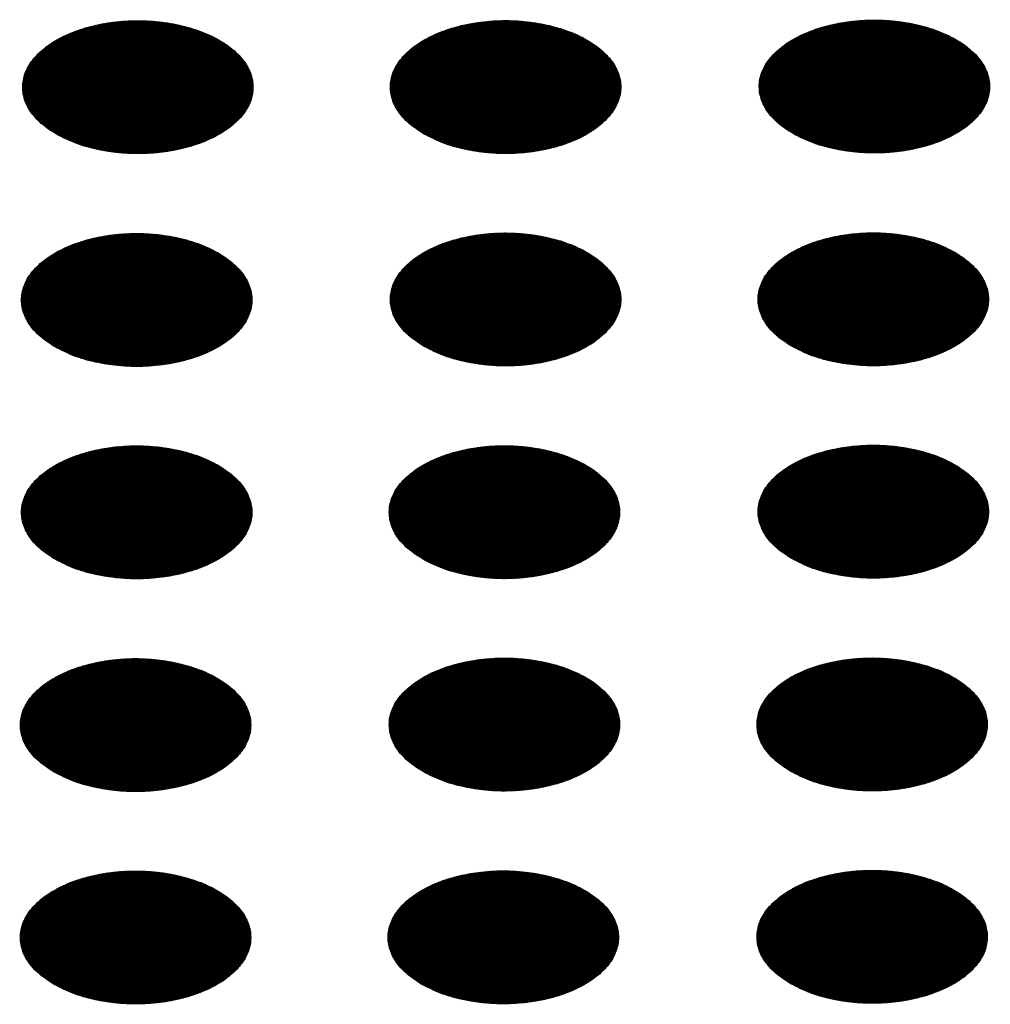
# Model space of a CAD drawing. Units: millimetres. Extents: x -15284 to -9044, y -1474 to 2910.
# Drawn here: x -9857 to -9836, y 136 to 156 of the extents above; entities that cross this region are included whole.
import ezdxf

# ---------------------------------------------------------------- set-up
doc = ezdxf.new("R2010")
doc.units = ezdxf.units.MM
doc.layers.add('1', color=7, linetype='Continuous')
pattern_1 = [(45, (0, 0), (-0.007071067812, 0.007071067812), [])]

msp = doc.modelspace()

# ---------------------------------------------------------------- hatches: boundary and pattern name
at = {"layer": '1', "linetype": 'Continuous'}
h = msp.add_hatch(dxfattribs=at)
h.set_pattern_fill('_USER', color=6, scale=0.01, angle=45, pattern_type=0)
h.set_pattern_definition(pattern_1)
edge = h.paths.add_edge_path()
edge.add_spline(control_points=[(-9855.816, 153.766), (-9855.688, 153.701), (-9855.42, 153.566), (-9854.971, 153.441), (-9854.49, 153.366), (-9853.991, 153.352), (-9853.498, 153.396), (-9853.032, 153.498), (-9852.611, 153.653), (-9852.253, 153.855), (-9851.972, 154.097), (-9851.783, 154.373), (-9851.697, 154.671), (-9851.726, 154.976), (-9851.865, 155.265), (-9852.102, 155.524), (-9852.423, 155.747), (-9852.814, 155.927), (-9853.26, 156.056), (-9853.743, 156.129), (-9854.241, 156.144), (-9854.734, 156.1), (-9855.201, 155.998), (-9855.622, 155.843), (-9855.98, 155.641), (-9856.26, 155.398), (-9856.45, 155.123), (-9856.535, 154.824), (-9856.507, 154.52), (-9856.367, 154.232), (-9856.132, 153.97), (-9855.925, 153.837), (-9855.816, 153.766)], knot_values=[0, 0, 0, 0, 0.431174, 0.897969, 1.389218, 1.891359, 2.389842, 2.870445, 3.320614, 3.730985, 4.097259, 4.422574, 4.719766, 5.010736, 5.31974, 5.664575, 6.053031, 6.484205, 6.951, 7.442249, 7.94439, 8.442873, 8.923476, 9.373645, 9.784016, 10.15029, 10.475605, 10.772798, 11.063768, 11.372771, 11.717607, 12.106062, 12.106062, 12.106062, 12.106062], degree=3, periodic=0)
h = msp.add_hatch(dxfattribs=at)
h.set_pattern_fill('_USER', color=6, scale=0.01, angle=45, pattern_type=0)
h.set_pattern_definition(pattern_1)
edge = h.paths.add_edge_path()
edge.add_spline(control_points=[(-9848.138, 153.769), (-9848.01, 153.704), (-9847.742, 153.568), (-9847.294, 153.444), (-9846.812, 153.369), (-9846.313, 153.354), (-9845.821, 153.399), (-9845.354, 153.5), (-9844.933, 153.655), (-9844.575, 153.858), (-9844.295, 154.1), (-9844.105, 154.375), (-9844.019, 154.674), (-9844.048, 154.978), (-9844.188, 155.267), (-9844.424, 155.527), (-9844.745, 155.75), (-9845.136, 155.929), (-9845.583, 156.058), (-9846.065, 156.132), (-9846.563, 156.147), (-9847.056, 156.102), (-9847.523, 156), (-9847.944, 155.845), (-9848.302, 155.643), (-9848.582, 155.401), (-9848.772, 155.126), (-9848.858, 154.827), (-9848.829, 154.522), (-9848.689, 154.234), (-9848.454, 153.972), (-9848.248, 153.839), (-9848.138, 153.769)], knot_values=[0, 0, 0, 0, 0.431174, 0.897969, 1.389218, 1.891359, 2.389842, 2.870445, 3.320614, 3.730985, 4.097259, 4.422574, 4.719766, 5.010736, 5.31974, 5.664575, 6.053031, 6.484205, 6.951, 7.442249, 7.94439, 8.442873, 8.923476, 9.373645, 9.784016, 10.15029, 10.475605, 10.772798, 11.063768, 11.372771, 11.717607, 12.106062, 12.106062, 12.106062, 12.106062], degree=3, periodic=0)
h = msp.add_hatch(dxfattribs=at)
h.set_pattern_fill('_USER', color=6, scale=0.01, angle=45, pattern_type=0)
h.set_pattern_definition(pattern_1)
edge = h.paths.add_edge_path()
edge.add_spline(control_points=[(-9840.437, 153.78), (-9840.308, 153.715), (-9840.041, 153.579), (-9839.592, 153.455), (-9839.11, 153.38), (-9838.612, 153.366), (-9838.119, 153.41), (-9837.652, 153.512), (-9837.231, 153.667), (-9836.873, 153.869), (-9836.593, 154.111), (-9836.403, 154.386), (-9836.318, 154.685), (-9836.347, 154.99), (-9836.486, 155.278), (-9836.723, 155.538), (-9837.043, 155.761), (-9837.435, 155.94), (-9837.881, 156.069), (-9838.363, 156.143), (-9838.862, 156.158), (-9839.355, 156.113), (-9839.821, 156.012), (-9840.242, 155.857), (-9840.6, 155.654), (-9840.881, 155.412), (-9841.07, 155.137), (-9841.156, 154.838), (-9841.127, 154.533), (-9840.987, 154.246), (-9840.752, 153.983), (-9840.546, 153.85), (-9840.437, 153.78)], knot_values=[0, 0, 0, 0, 0.431174, 0.897969, 1.389218, 1.891359, 2.389842, 2.870445, 3.320614, 3.730985, 4.097259, 4.422574, 4.719766, 5.010736, 5.31974, 5.664575, 6.053031, 6.484205, 6.951, 7.442249, 7.94439, 8.442873, 8.923476, 9.373645, 9.784016, 10.15029, 10.475605, 10.772798, 11.063768, 11.372771, 11.717607, 12.106062, 12.106062, 12.106062, 12.106062], degree=3, periodic=0)
h = msp.add_hatch(dxfattribs=at)
h.set_pattern_fill('_USER', color=6, scale=0.01, angle=45, pattern_type=0)
h.set_pattern_definition(pattern_1)
edge = h.paths.add_edge_path()
edge.add_spline(control_points=[(-9855.84, 149.322), (-9855.711, 149.257), (-9855.444, 149.122), (-9854.995, 148.997), (-9854.513, 148.922), (-9854.015, 148.908), (-9853.522, 148.952), (-9853.055, 149.054), (-9852.634, 149.209), (-9852.276, 149.411), (-9851.996, 149.653), (-9851.806, 149.928), (-9851.721, 150.227), (-9851.75, 150.532), (-9851.889, 150.82), (-9852.126, 151.08), (-9852.446, 151.303), (-9852.838, 151.483), (-9853.284, 151.612), (-9853.767, 151.685), (-9854.265, 151.7), (-9854.758, 151.656), (-9855.225, 151.554), (-9855.646, 151.399), (-9856.004, 151.197), (-9856.284, 150.954), (-9856.473, 150.679), (-9856.559, 150.38), (-9856.53, 150.076), (-9856.39, 149.788), (-9856.155, 149.525), (-9855.949, 149.393), (-9855.84, 149.322)], knot_values=[0, 0, 0, 0, 0.431174, 0.897969, 1.389218, 1.891359, 2.389842, 2.870445, 3.320614, 3.730985, 4.097259, 4.422574, 4.719766, 5.010736, 5.31974, 5.664575, 6.053031, 6.484205, 6.951, 7.442249, 7.94439, 8.442873, 8.923476, 9.373645, 9.784016, 10.15029, 10.475605, 10.772798, 11.063768, 11.372771, 11.717607, 12.106062, 12.106062, 12.106062, 12.106062], degree=3, periodic=0)
h = msp.add_hatch(dxfattribs=at)
h.set_pattern_fill('_USER', color=6, scale=0.01, angle=45, pattern_type=0)
h.set_pattern_definition(pattern_1)
edge = h.paths.add_edge_path()
edge.add_spline(control_points=[(-9848.138, 149.334), (-9848.01, 149.269), (-9847.742, 149.133), (-9847.294, 149.008), (-9846.812, 148.934), (-9846.313, 148.919), (-9845.821, 148.963), (-9845.354, 149.065), (-9844.933, 149.22), (-9844.575, 149.422), (-9844.295, 149.665), (-9844.105, 149.94), (-9844.019, 150.239), (-9844.048, 150.543), (-9844.188, 150.832), (-9844.424, 151.091), (-9844.745, 151.314), (-9845.136, 151.494), (-9845.583, 151.623), (-9846.065, 151.696), (-9846.563, 151.711), (-9847.056, 151.667), (-9847.523, 151.565), (-9847.944, 151.41), (-9848.302, 151.208), (-9848.582, 150.966), (-9848.772, 150.69), (-9848.858, 150.392), (-9848.829, 150.087), (-9848.689, 149.799), (-9848.454, 149.537), (-9848.248, 149.404), (-9848.138, 149.334)], knot_values=[0, 0, 0, 0, 0.431174, 0.897969, 1.389218, 1.891359, 2.389842, 2.870445, 3.320614, 3.730985, 4.097259, 4.422574, 4.719766, 5.010736, 5.31974, 5.664575, 6.053031, 6.484205, 6.951, 7.442249, 7.94439, 8.442873, 8.923476, 9.373645, 9.784016, 10.15029, 10.475605, 10.772798, 11.063768, 11.372771, 11.717607, 12.106062, 12.106062, 12.106062, 12.106062], degree=3, periodic=0)
h = msp.add_hatch(dxfattribs=at)
h.set_pattern_fill('_USER', color=6, scale=0.01, angle=45, pattern_type=0)
h.set_pattern_definition(pattern_1)
edge = h.paths.add_edge_path()
edge.add_spline(control_points=[(-9840.46, 149.336), (-9840.332, 149.271), (-9840.064, 149.135), (-9839.616, 149.011), (-9839.134, 148.936), (-9838.636, 148.921), (-9838.143, 148.966), (-9837.676, 149.068), (-9837.255, 149.223), (-9836.897, 149.425), (-9836.617, 149.667), (-9836.427, 149.942), (-9836.341, 150.241), (-9836.37, 150.546), (-9836.51, 150.834), (-9836.746, 151.094), (-9837.067, 151.317), (-9837.458, 151.496), (-9837.905, 151.625), (-9838.387, 151.699), (-9838.885, 151.714), (-9839.378, 151.669), (-9839.845, 151.567), (-9840.266, 151.412), (-9840.624, 151.21), (-9840.904, 150.968), (-9841.094, 150.693), (-9841.18, 150.394), (-9841.151, 150.089), (-9841.011, 149.801), (-9840.776, 149.539), (-9840.57, 149.406), (-9840.46, 149.336)], knot_values=[0, 0, 0, 0, 0.431174, 0.897969, 1.389218, 1.891359, 2.389842, 2.870445, 3.320614, 3.730985, 4.097259, 4.422574, 4.719766, 5.010736, 5.31974, 5.664575, 6.053031, 6.484205, 6.951, 7.442249, 7.94439, 8.442873, 8.923476, 9.373645, 9.784016, 10.15029, 10.475605, 10.772798, 11.063768, 11.372771, 11.717607, 12.106062, 12.106062, 12.106062, 12.106062], degree=3, periodic=0)
h = msp.add_hatch(dxfattribs=at)
h.set_pattern_fill('_USER', color=6, scale=0.01, angle=45, pattern_type=0)
h.set_pattern_definition(pattern_1)
edge = h.paths.add_edge_path()
edge.add_spline(control_points=[(-9855.84, 144.887), (-9855.711, 144.822), (-9855.444, 144.686), (-9854.995, 144.562), (-9854.513, 144.487), (-9854.015, 144.473), (-9853.522, 144.517), (-9853.055, 144.619), (-9852.634, 144.774), (-9852.276, 144.976), (-9851.996, 145.218), (-9851.806, 145.493), (-9851.721, 145.792), (-9851.75, 146.097), (-9851.889, 146.385), (-9852.126, 146.645), (-9852.446, 146.868), (-9852.838, 147.047), (-9853.284, 147.176), (-9853.767, 147.25), (-9854.265, 147.265), (-9854.758, 147.22), (-9855.225, 147.118), (-9855.646, 146.963), (-9856.004, 146.761), (-9856.284, 146.519), (-9856.473, 146.244), (-9856.559, 145.945), (-9856.53, 145.64), (-9856.39, 145.352), (-9856.155, 145.09), (-9855.949, 144.957), (-9855.84, 144.887)], knot_values=[0, 0, 0, 0, 0.431174, 0.897969, 1.389218, 1.891359, 2.389842, 2.870445, 3.320614, 3.730985, 4.097259, 4.422574, 4.719766, 5.010736, 5.31974, 5.664575, 6.053031, 6.484205, 6.951, 7.442249, 7.94439, 8.442873, 8.923476, 9.373645, 9.784016, 10.15029, 10.475605, 10.772798, 11.063768, 11.372771, 11.717607, 12.106062, 12.106062, 12.106062, 12.106062], degree=3, periodic=0)
h = msp.add_hatch(dxfattribs=at)
h.set_pattern_fill('_USER', color=6, scale=0.01, angle=45, pattern_type=0)
h.set_pattern_definition(pattern_1)
edge = h.paths.add_edge_path()
edge.add_spline(control_points=[(-9848.162, 144.89), (-9848.034, 144.824), (-9847.766, 144.689), (-9847.317, 144.564), (-9846.836, 144.489), (-9846.337, 144.475), (-9845.844, 144.519), (-9845.377, 144.621), (-9844.956, 144.776), (-9844.598, 144.978), (-9844.318, 145.221), (-9844.129, 145.496), (-9844.043, 145.795), (-9844.072, 146.099), (-9844.211, 146.388), (-9844.448, 146.647), (-9844.769, 146.87), (-9845.16, 147.05), (-9845.606, 147.179), (-9846.089, 147.252), (-9846.587, 147.267), (-9847.08, 147.223), (-9847.547, 147.121), (-9847.968, 146.966), (-9848.326, 146.764), (-9848.606, 146.522), (-9848.796, 146.246), (-9848.881, 145.948), (-9848.852, 145.643), (-9848.713, 145.355), (-9848.478, 145.093), (-9848.271, 144.96), (-9848.162, 144.89)], knot_values=[0, 0, 0, 0, 0.431174, 0.897969, 1.389218, 1.891359, 2.389842, 2.870445, 3.320614, 3.730985, 4.097259, 4.422574, 4.719766, 5.010736, 5.31974, 5.664575, 6.053031, 6.484205, 6.951, 7.442249, 7.94439, 8.442873, 8.923476, 9.373645, 9.784016, 10.15029, 10.475605, 10.772798, 11.063768, 11.372771, 11.717607, 12.106062, 12.106062, 12.106062, 12.106062], degree=3, periodic=0)
h = msp.add_hatch(dxfattribs=at)
h.set_pattern_fill('_USER', color=6, scale=0.01, angle=45, pattern_type=0)
h.set_pattern_definition(pattern_1)
edge = h.paths.add_edge_path()
edge.add_spline(control_points=[(-9840.46, 144.901), (-9840.332, 144.836), (-9840.064, 144.7), (-9839.616, 144.576), (-9839.134, 144.501), (-9838.636, 144.486), (-9838.143, 144.531), (-9837.676, 144.632), (-9837.255, 144.787), (-9836.897, 144.99), (-9836.617, 145.232), (-9836.427, 145.507), (-9836.341, 145.806), (-9836.37, 146.11), (-9836.51, 146.399), (-9836.746, 146.658), (-9837.067, 146.882), (-9837.458, 147.061), (-9837.905, 147.19), (-9838.387, 147.264), (-9838.885, 147.278), (-9839.378, 147.234), (-9839.845, 147.132), (-9840.266, 146.977), (-9840.624, 146.775), (-9840.904, 146.533), (-9841.094, 146.258), (-9841.18, 145.959), (-9841.151, 145.654), (-9841.011, 145.366), (-9840.776, 145.104), (-9840.57, 144.971), (-9840.46, 144.901)], knot_values=[0, 0, 0, 0, 0.431174, 0.897969, 1.389218, 1.891359, 2.389842, 2.870445, 3.320614, 3.730985, 4.097259, 4.422574, 4.719766, 5.010736, 5.31974, 5.664575, 6.053031, 6.484205, 6.951, 7.442249, 7.94439, 8.442873, 8.923476, 9.373645, 9.784016, 10.15029, 10.475605, 10.772798, 11.063768, 11.372771, 11.717607, 12.106062, 12.106062, 12.106062, 12.106062], degree=3, periodic=0)
h = msp.add_hatch(dxfattribs=at)
h.set_pattern_fill('_USER', color=6, scale=0.01, angle=45, pattern_type=0)
h.set_pattern_definition(pattern_1)
edge = h.paths.add_edge_path()
edge.add_spline(control_points=[(-9855.864, 140.443), (-9855.735, 140.378), (-9855.468, 140.242), (-9855.019, 140.118), (-9854.537, 140.043), (-9854.039, 140.028), (-9853.546, 140.073), (-9853.079, 140.175), (-9852.658, 140.33), (-9852.3, 140.532), (-9852.02, 140.774), (-9851.83, 141.049), (-9851.745, 141.348), (-9851.773, 141.653), (-9851.913, 141.941), (-9852.149, 142.201), (-9852.47, 142.424), (-9852.862, 142.603), (-9853.308, 142.732), (-9853.79, 142.806), (-9854.289, 142.821), (-9854.782, 142.776), (-9855.248, 142.674), (-9855.669, 142.519), (-9856.027, 142.317), (-9856.307, 142.075), (-9856.497, 141.8), (-9856.583, 141.501), (-9856.554, 141.196), (-9856.414, 140.908), (-9856.179, 140.646), (-9855.973, 140.513), (-9855.864, 140.443)], knot_values=[0, 0, 0, 0, 0.431174, 0.897969, 1.389218, 1.891359, 2.389842, 2.870445, 3.320614, 3.730985, 4.097259, 4.422574, 4.719766, 5.010736, 5.31974, 5.664575, 6.053031, 6.484205, 6.951, 7.442249, 7.94439, 8.442873, 8.923476, 9.373645, 9.784016, 10.15029, 10.475605, 10.772798, 11.063768, 11.372771, 11.717607, 12.106062, 12.106062, 12.106062, 12.106062], degree=3, periodic=0)
h = msp.add_hatch(dxfattribs=at)
h.set_pattern_fill('_USER', color=6, scale=0.01, angle=45, pattern_type=0)
h.set_pattern_definition(pattern_1)
edge = h.paths.add_edge_path()
edge.add_spline(control_points=[(-9848.162, 140.454), (-9848.034, 140.389), (-9847.766, 140.254), (-9847.317, 140.129), (-9846.836, 140.054), (-9846.337, 140.04), (-9845.844, 140.084), (-9845.377, 140.186), (-9844.956, 140.341), (-9844.598, 140.543), (-9844.318, 140.785), (-9844.129, 141.06), (-9844.043, 141.359), (-9844.072, 141.664), (-9844.211, 141.952), (-9844.448, 142.212), (-9844.769, 142.435), (-9845.16, 142.614), (-9845.606, 142.744), (-9846.089, 142.817), (-9846.587, 142.832), (-9847.08, 142.787), (-9847.547, 142.686), (-9847.968, 142.531), (-9848.326, 142.328), (-9848.606, 142.086), (-9848.796, 141.811), (-9848.881, 141.512), (-9848.852, 141.208), (-9848.713, 140.92), (-9848.478, 140.657), (-9848.271, 140.525), (-9848.162, 140.454)], knot_values=[0, 0, 0, 0, 0.431174, 0.897969, 1.389218, 1.891359, 2.389842, 2.870445, 3.320614, 3.730985, 4.097259, 4.422574, 4.719766, 5.010736, 5.31974, 5.664575, 6.053031, 6.484205, 6.951, 7.442249, 7.94439, 8.442873, 8.923476, 9.373645, 9.784016, 10.15029, 10.475605, 10.772798, 11.063768, 11.372771, 11.717607, 12.106062, 12.106062, 12.106062, 12.106062], degree=3, periodic=0)
h = msp.add_hatch(dxfattribs=at)
h.set_pattern_fill('_USER', color=6, scale=0.01, angle=45, pattern_type=0)
h.set_pattern_definition(pattern_1)
edge = h.paths.add_edge_path()
edge.add_spline(control_points=[(-9840.484, 140.457), (-9840.356, 140.392), (-9840.088, 140.256), (-9839.639, 140.131), (-9839.158, 140.057), (-9838.659, 140.042), (-9838.166, 140.086), (-9837.7, 140.188), (-9837.279, 140.343), (-9836.921, 140.546), (-9836.64, 140.788), (-9836.451, 141.063), (-9836.365, 141.362), (-9836.394, 141.666), (-9836.534, 141.955), (-9836.77, 142.214), (-9837.091, 142.437), (-9837.482, 142.617), (-9837.928, 142.746), (-9838.411, 142.82), (-9838.909, 142.834), (-9839.402, 142.79), (-9839.869, 142.688), (-9840.29, 142.533), (-9840.648, 142.331), (-9840.928, 142.089), (-9841.118, 141.814), (-9841.203, 141.515), (-9841.175, 141.21), (-9841.035, 140.922), (-9840.8, 140.66), (-9840.593, 140.527), (-9840.484, 140.457)], knot_values=[0, 0, 0, 0, 0.431174, 0.897969, 1.389218, 1.891359, 2.389842, 2.870445, 3.320614, 3.730985, 4.097259, 4.422574, 4.719766, 5.010736, 5.31974, 5.664575, 6.053031, 6.484205, 6.951, 7.442249, 7.94439, 8.442873, 8.923476, 9.373645, 9.784016, 10.15029, 10.475605, 10.772798, 11.063768, 11.372771, 11.717607, 12.106062, 12.106062, 12.106062, 12.106062], degree=3, periodic=0)
h = msp.add_hatch(dxfattribs=at)
h.set_pattern_fill('_USER', color=6, scale=0.01, angle=45, pattern_type=0)
h.set_pattern_definition(pattern_1)
edge = h.paths.add_edge_path()
edge.add_spline(control_points=[(-9855.864, 136.008), (-9855.735, 135.943), (-9855.468, 135.807), (-9855.019, 135.682), (-9854.537, 135.608), (-9854.039, 135.593), (-9853.546, 135.637), (-9853.079, 135.739), (-9852.658, 135.894), (-9852.3, 136.097), (-9852.02, 136.339), (-9851.83, 136.614), (-9851.745, 136.913), (-9851.773, 137.217), (-9851.913, 137.506), (-9852.149, 137.765), (-9852.47, 137.989), (-9852.862, 138.168), (-9853.308, 138.297), (-9853.79, 138.371), (-9854.289, 138.385), (-9854.782, 138.341), (-9855.248, 138.239), (-9855.669, 138.084), (-9856.027, 137.882), (-9856.307, 137.64), (-9856.497, 137.365), (-9856.583, 137.066), (-9856.554, 136.761), (-9856.414, 136.473), (-9856.179, 136.211), (-9855.973, 136.078), (-9855.864, 136.008)], knot_values=[0, 0, 0, 0, 0.431174, 0.897969, 1.389218, 1.891359, 2.389842, 2.870445, 3.320614, 3.730985, 4.097259, 4.422574, 4.719766, 5.010736, 5.31974, 5.664575, 6.053031, 6.484205, 6.951, 7.442249, 7.94439, 8.442873, 8.923476, 9.373645, 9.784016, 10.15029, 10.475605, 10.772798, 11.063768, 11.372771, 11.717607, 12.106062, 12.106062, 12.106062, 12.106062], degree=3, periodic=0)
h = msp.add_hatch(dxfattribs=at)
h.set_pattern_fill('_USER', color=6, scale=0.01, angle=45, pattern_type=0)
h.set_pattern_definition(pattern_1)
edge = h.paths.add_edge_path()
edge.add_spline(control_points=[(-9848.186, 136.01), (-9848.057, 135.945), (-9847.79, 135.81), (-9847.341, 135.685), (-9846.859, 135.61), (-9846.361, 135.596), (-9845.868, 135.64), (-9845.401, 135.742), (-9844.98, 135.897), (-9844.622, 136.099), (-9844.342, 136.341), (-9844.152, 136.616), (-9844.067, 136.915), (-9844.096, 137.22), (-9844.235, 137.508), (-9844.472, 137.768), (-9844.792, 137.991), (-9845.184, 138.17), (-9845.63, 138.299), (-9846.112, 138.373), (-9846.611, 138.388), (-9847.104, 138.343), (-9847.571, 138.242), (-9847.992, 138.087), (-9848.349, 137.884), (-9848.63, 137.642), (-9848.819, 137.367), (-9848.905, 137.068), (-9848.876, 136.764), (-9848.736, 136.476), (-9848.501, 136.213), (-9848.295, 136.081), (-9848.186, 136.01)], knot_values=[0, 0, 0, 0, 0.431174, 0.897969, 1.389218, 1.891359, 2.389842, 2.870445, 3.320614, 3.730985, 4.097259, 4.422574, 4.719766, 5.010736, 5.31974, 5.664575, 6.053031, 6.484205, 6.951, 7.442249, 7.94439, 8.442873, 8.923476, 9.373645, 9.784016, 10.15029, 10.475605, 10.772798, 11.063768, 11.372771, 11.717607, 12.106062, 12.106062, 12.106062, 12.106062], degree=3, periodic=0)
h = msp.add_hatch(dxfattribs=at)
h.set_pattern_fill('_USER', color=6, scale=0.01, angle=45, pattern_type=0)
h.set_pattern_definition(pattern_1)
edge = h.paths.add_edge_path()
edge.add_spline(control_points=[(-9840.484, 136.021), (-9840.356, 135.956), (-9840.088, 135.821), (-9839.639, 135.696), (-9839.158, 135.621), (-9838.659, 135.607), (-9838.166, 135.651), (-9837.7, 135.753), (-9837.279, 135.908), (-9836.921, 136.11), (-9836.64, 136.352), (-9836.451, 136.628), (-9836.365, 136.926), (-9836.394, 137.231), (-9836.534, 137.52), (-9836.77, 137.779), (-9837.091, 138.002), (-9837.482, 138.182), (-9837.928, 138.311), (-9838.411, 138.384), (-9838.909, 138.399), (-9839.402, 138.355), (-9839.869, 138.253), (-9840.29, 138.098), (-9840.648, 137.896), (-9840.928, 137.653), (-9841.118, 137.378), (-9841.203, 137.08), (-9841.175, 136.775), (-9841.035, 136.487), (-9840.8, 136.225), (-9840.593, 136.092), (-9840.484, 136.021)], knot_values=[0, 0, 0, 0, 0.431174, 0.897969, 1.389218, 1.891359, 2.389842, 2.870445, 3.320614, 3.730985, 4.097259, 4.422574, 4.719766, 5.010736, 5.31974, 5.664575, 6.053031, 6.484205, 6.951, 7.442249, 7.94439, 8.442873, 8.923476, 9.373645, 9.784016, 10.15029, 10.475605, 10.772798, 11.063768, 11.372771, 11.717607, 12.106062, 12.106062, 12.106062, 12.106062], degree=3, periodic=0)

# ---------------------------------------------------------------- linework, layer by layer
at = {"color": 250, "linetype": 'Continuous'}
for points in [[(-9855.816, 153.766), (-9855.688, 153.701), (-9855.42, 153.566), (-9854.971, 153.441), (-9854.49, 153.366), (-9853.991, 153.352), (-9853.498, 153.396), (-9853.032, 153.498), (-9852.611, 153.653), (-9852.253, 153.855), (-9851.972, 154.097), (-9851.783, 154.373), (-9851.697, 154.671), (-9851.726, 154.976), (-9851.865, 155.265), (-9852.102, 155.524), (-9852.423, 155.747), (-9852.814, 155.927), (-9853.26, 156.056), (-9853.743, 156.129), (-9854.241, 156.144), (-9854.734, 156.1), (-9855.201, 155.998), (-9855.622, 155.843), (-9855.98, 155.641), (-9856.26, 155.398), (-9856.45, 155.123), (-9856.535, 154.824), (-9856.507, 154.52), (-9856.367, 154.232), (-9856.132, 153.97), (-9855.925, 153.837), (-9855.816, 153.766)], [(-9848.138, 153.769), (-9848.01, 153.704), (-9847.742, 153.568), (-9847.294, 153.444), (-9846.812, 153.369), (-9846.313, 153.354), (-9845.821, 153.399), (-9845.354, 153.5), (-9844.933, 153.655), (-9844.575, 153.858), (-9844.295, 154.1), (-9844.105, 154.375), (-9844.019, 154.674), (-9844.048, 154.978), (-9844.188, 155.267), (-9844.424, 155.527), (-9844.745, 155.75), (-9845.136, 155.929), (-9845.583, 156.058), (-9846.065, 156.132), (-9846.563, 156.147), (-9847.056, 156.102), (-9847.523, 156), (-9847.944, 155.845), (-9848.302, 155.643), (-9848.582, 155.401), (-9848.772, 155.126), (-9848.858, 154.827), (-9848.829, 154.522), (-9848.689, 154.234), (-9848.454, 153.972), (-9848.248, 153.839), (-9848.138, 153.769)], [(-9840.437, 153.78), (-9840.308, 153.715), (-9840.041, 153.579), (-9839.592, 153.455), (-9839.11, 153.38), (-9838.612, 153.366), (-9838.119, 153.41), (-9837.652, 153.512), (-9837.231, 153.667), (-9836.873, 153.869), (-9836.593, 154.111), (-9836.403, 154.386), (-9836.318, 154.685), (-9836.347, 154.99), (-9836.486, 155.278), (-9836.723, 155.538), (-9837.043, 155.761), (-9837.435, 155.94), (-9837.881, 156.069), (-9838.363, 156.143), (-9838.862, 156.158), (-9839.355, 156.113), (-9839.821, 156.012), (-9840.242, 155.857), (-9840.6, 155.654), (-9840.881, 155.412), (-9841.07, 155.137), (-9841.156, 154.838), (-9841.127, 154.533), (-9840.987, 154.246), (-9840.752, 153.983), (-9840.546, 153.85), (-9840.437, 153.78)], [(-9855.84, 149.322), (-9855.711, 149.257), (-9855.444, 149.122), (-9854.995, 148.997), (-9854.513, 148.922), (-9854.015, 148.908), (-9853.522, 148.952), (-9853.055, 149.054), (-9852.634, 149.209), (-9852.276, 149.411), (-9851.996, 149.653), (-9851.806, 149.928), (-9851.721, 150.227), (-9851.75, 150.532), (-9851.889, 150.82), (-9852.126, 151.08), (-9852.446, 151.303), (-9852.838, 151.483), (-9853.284, 151.612), (-9853.767, 151.685), (-9854.265, 151.7), (-9854.758, 151.656), (-9855.225, 151.554), (-9855.646, 151.399), (-9856.004, 151.197), (-9856.284, 150.954), (-9856.473, 150.679), (-9856.559, 150.38), (-9856.53, 150.076), (-9856.39, 149.788), (-9856.155, 149.525), (-9855.949, 149.393), (-9855.84, 149.322)], [(-9848.138, 149.334), (-9848.01, 149.269), (-9847.742, 149.133), (-9847.294, 149.008), (-9846.812, 148.934), (-9846.313, 148.919), (-9845.821, 148.963), (-9845.354, 149.065), (-9844.933, 149.22), (-9844.575, 149.422), (-9844.295, 149.665), (-9844.105, 149.94), (-9844.019, 150.239), (-9844.048, 150.543), (-9844.188, 150.832), (-9844.424, 151.091), (-9844.745, 151.314), (-9845.136, 151.494), (-9845.583, 151.623), (-9846.065, 151.696), (-9846.563, 151.711), (-9847.056, 151.667), (-9847.523, 151.565), (-9847.944, 151.41), (-9848.302, 151.208), (-9848.582, 150.966), (-9848.772, 150.69), (-9848.858, 150.392), (-9848.829, 150.087), (-9848.689, 149.799), (-9848.454, 149.537), (-9848.248, 149.404), (-9848.138, 149.334)], [(-9840.46, 149.336), (-9840.332, 149.271), (-9840.064, 149.135), (-9839.616, 149.011), (-9839.134, 148.936), (-9838.636, 148.921), (-9838.143, 148.966), (-9837.676, 149.068), (-9837.255, 149.223), (-9836.897, 149.425), (-9836.617, 149.667), (-9836.427, 149.942), (-9836.341, 150.241), (-9836.37, 150.546), (-9836.51, 150.834), (-9836.746, 151.094), (-9837.067, 151.317), (-9837.458, 151.496), (-9837.905, 151.625), (-9838.387, 151.699), (-9838.885, 151.714), (-9839.378, 151.669), (-9839.845, 151.567), (-9840.266, 151.412), (-9840.624, 151.21), (-9840.904, 150.968), (-9841.094, 150.693), (-9841.18, 150.394), (-9841.151, 150.089), (-9841.011, 149.801), (-9840.776, 149.539), (-9840.57, 149.406), (-9840.46, 149.336)], [(-9855.84, 144.887), (-9855.711, 144.822), (-9855.444, 144.686), (-9854.995, 144.562), (-9854.513, 144.487), (-9854.015, 144.473), (-9853.522, 144.517), (-9853.055, 144.619), (-9852.634, 144.774), (-9852.276, 144.976), (-9851.996, 145.218), (-9851.806, 145.493), (-9851.721, 145.792), (-9851.75, 146.097), (-9851.889, 146.385), (-9852.126, 146.645), (-9852.446, 146.868), (-9852.838, 147.047), (-9853.284, 147.176), (-9853.767, 147.25), (-9854.265, 147.265), (-9854.758, 147.22), (-9855.225, 147.118), (-9855.646, 146.963), (-9856.004, 146.761), (-9856.284, 146.519), (-9856.473, 146.244), (-9856.559, 145.945), (-9856.53, 145.64), (-9856.39, 145.352), (-9856.155, 145.09), (-9855.949, 144.957), (-9855.84, 144.887)], [(-9848.162, 144.89), (-9848.034, 144.824), (-9847.766, 144.689), (-9847.317, 144.564), (-9846.836, 144.489), (-9846.337, 144.475), (-9845.844, 144.519), (-9845.377, 144.621), (-9844.956, 144.776), (-9844.598, 144.978), (-9844.318, 145.221), (-9844.129, 145.496), (-9844.043, 145.795), (-9844.072, 146.099), (-9844.211, 146.388), (-9844.448, 146.647), (-9844.769, 146.87), (-9845.16, 147.05), (-9845.606, 147.179), (-9846.089, 147.252), (-9846.587, 147.267), (-9847.08, 147.223), (-9847.547, 147.121), (-9847.968, 146.966), (-9848.326, 146.764), (-9848.606, 146.522), (-9848.796, 146.246), (-9848.881, 145.948), (-9848.852, 145.643), (-9848.713, 145.355), (-9848.478, 145.093), (-9848.271, 144.96), (-9848.162, 144.89)], [(-9840.46, 144.901), (-9840.332, 144.836), (-9840.064, 144.7), (-9839.616, 144.576), (-9839.134, 144.501), (-9838.636, 144.486), (-9838.143, 144.531), (-9837.676, 144.632), (-9837.255, 144.787), (-9836.897, 144.99), (-9836.617, 145.232), (-9836.427, 145.507), (-9836.341, 145.806), (-9836.37, 146.11), (-9836.51, 146.399), (-9836.746, 146.658), (-9837.067, 146.882), (-9837.458, 147.061), (-9837.905, 147.19), (-9838.387, 147.264), (-9838.885, 147.278), (-9839.378, 147.234), (-9839.845, 147.132), (-9840.266, 146.977), (-9840.624, 146.775), (-9840.904, 146.533), (-9841.094, 146.258), (-9841.18, 145.959), (-9841.151, 145.654), (-9841.011, 145.366), (-9840.776, 145.104), (-9840.57, 144.971), (-9840.46, 144.901)], [(-9855.864, 140.443), (-9855.735, 140.378), (-9855.468, 140.242), (-9855.019, 140.118), (-9854.537, 140.043), (-9854.039, 140.028), (-9853.546, 140.073), (-9853.079, 140.175), (-9852.658, 140.33), (-9852.3, 140.532), (-9852.02, 140.774), (-9851.83, 141.049), (-9851.745, 141.348), (-9851.773, 141.653), (-9851.913, 141.941), (-9852.149, 142.201), (-9852.47, 142.424), (-9852.862, 142.603), (-9853.308, 142.732), (-9853.79, 142.806), (-9854.289, 142.821), (-9854.782, 142.776), (-9855.248, 142.674), (-9855.669, 142.519), (-9856.027, 142.317), (-9856.307, 142.075), (-9856.497, 141.8), (-9856.583, 141.501), (-9856.554, 141.196), (-9856.414, 140.908), (-9856.179, 140.646), (-9855.973, 140.513), (-9855.864, 140.443)], [(-9848.162, 140.454), (-9848.034, 140.389), (-9847.766, 140.254), (-9847.317, 140.129), (-9846.836, 140.054), (-9846.337, 140.04), (-9845.844, 140.084), (-9845.377, 140.186), (-9844.956, 140.341), (-9844.598, 140.543), (-9844.318, 140.785), (-9844.129, 141.06), (-9844.043, 141.359), (-9844.072, 141.664), (-9844.211, 141.952), (-9844.448, 142.212), (-9844.769, 142.435), (-9845.16, 142.614), (-9845.606, 142.744), (-9846.089, 142.817), (-9846.587, 142.832), (-9847.08, 142.787), (-9847.547, 142.686), (-9847.968, 142.531), (-9848.326, 142.328), (-9848.606, 142.086), (-9848.796, 141.811), (-9848.881, 141.512), (-9848.852, 141.208), (-9848.713, 140.92), (-9848.478, 140.657), (-9848.271, 140.525), (-9848.162, 140.454)], [(-9840.484, 140.457), (-9840.356, 140.392), (-9840.088, 140.256), (-9839.639, 140.131), (-9839.158, 140.057), (-9838.659, 140.042), (-9838.166, 140.086), (-9837.7, 140.188), (-9837.279, 140.343), (-9836.921, 140.546), (-9836.64, 140.788), (-9836.451, 141.063), (-9836.365, 141.362), (-9836.394, 141.666), (-9836.534, 141.955), (-9836.77, 142.214), (-9837.091, 142.437), (-9837.482, 142.617), (-9837.928, 142.746), (-9838.411, 142.82), (-9838.909, 142.834), (-9839.402, 142.79), (-9839.869, 142.688), (-9840.29, 142.533), (-9840.648, 142.331), (-9840.928, 142.089), (-9841.118, 141.814), (-9841.203, 141.515), (-9841.175, 141.21), (-9841.035, 140.922), (-9840.8, 140.66), (-9840.593, 140.527), (-9840.484, 140.457)], [(-9855.864, 136.008), (-9855.735, 135.943), (-9855.468, 135.807), (-9855.019, 135.682), (-9854.537, 135.608), (-9854.039, 135.593), (-9853.546, 135.637), (-9853.079, 135.739), (-9852.658, 135.894), (-9852.3, 136.097), (-9852.02, 136.339), (-9851.83, 136.614), (-9851.745, 136.913), (-9851.773, 137.217), (-9851.913, 137.506), (-9852.149, 137.765), (-9852.47, 137.989), (-9852.862, 138.168), (-9853.308, 138.297), (-9853.79, 138.371), (-9854.289, 138.385), (-9854.782, 138.341), (-9855.248, 138.239), (-9855.669, 138.084), (-9856.027, 137.882), (-9856.307, 137.64), (-9856.497, 137.365), (-9856.583, 137.066), (-9856.554, 136.761), (-9856.414, 136.473), (-9856.179, 136.211), (-9855.973, 136.078), (-9855.864, 136.008)], [(-9848.186, 136.01), (-9848.057, 135.945), (-9847.79, 135.81), (-9847.341, 135.685), (-9846.859, 135.61), (-9846.361, 135.596), (-9845.868, 135.64), (-9845.401, 135.742), (-9844.98, 135.897), (-9844.622, 136.099), (-9844.342, 136.341), (-9844.152, 136.616), (-9844.067, 136.915), (-9844.096, 137.22), (-9844.235, 137.508), (-9844.472, 137.768), (-9844.792, 137.991), (-9845.184, 138.17), (-9845.63, 138.299), (-9846.112, 138.373), (-9846.611, 138.388), (-9847.104, 138.343), (-9847.571, 138.242), (-9847.992, 138.087), (-9848.349, 137.884), (-9848.63, 137.642), (-9848.819, 137.367), (-9848.905, 137.068), (-9848.876, 136.764), (-9848.736, 136.476), (-9848.501, 136.213), (-9848.295, 136.081), (-9848.186, 136.01)], [(-9840.484, 136.021), (-9840.356, 135.956), (-9840.088, 135.821), (-9839.639, 135.696), (-9839.158, 135.621), (-9838.659, 135.607), (-9838.166, 135.651), (-9837.7, 135.753), (-9837.279, 135.908), (-9836.921, 136.11), (-9836.64, 136.352), (-9836.451, 136.628), (-9836.365, 136.926), (-9836.394, 137.231), (-9836.534, 137.52), (-9836.77, 137.779), (-9837.091, 138.002), (-9837.482, 138.182), (-9837.928, 138.311), (-9838.411, 138.384), (-9838.909, 138.399), (-9839.402, 138.355), (-9839.869, 138.253), (-9840.29, 138.098), (-9840.648, 137.896), (-9840.928, 137.653), (-9841.118, 137.378), (-9841.203, 137.08), (-9841.175, 136.775), (-9841.035, 136.487), (-9840.8, 136.225), (-9840.593, 136.092), (-9840.484, 136.021)]]:
    msp.add_open_spline(points, degree=3, knots=[0, 0, 0, 0, 0.431174, 0.897969, 1.389218, 1.891359, 2.389842, 2.870445, 3.320614, 3.730985, 4.097259, 4.422574, 4.719766, 5.010736, 5.31974, 5.664575, 6.053031, 6.484205, 6.951, 7.442249, 7.94439, 8.442873, 8.923476, 9.373645, 9.784016, 10.15029, 10.475605, 10.772798, 11.063768, 11.372771, 11.717607, 12.106062, 12.106062, 12.106062, 12.106062], dxfattribs=at)

doc.saveas('drawing.dxf')
